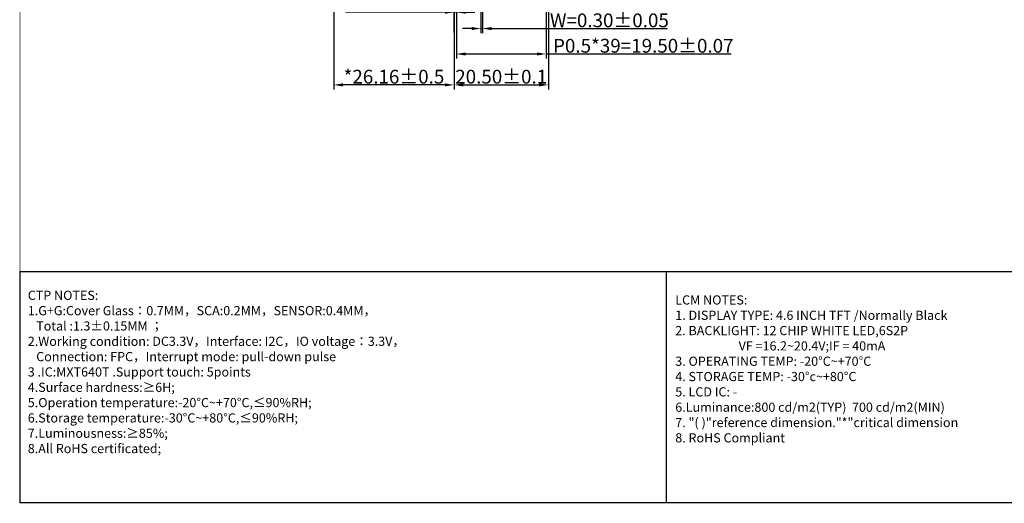
# Model space of a CAD drawing. Units: millimetres. Extents: x -97 to 7647, y -468 to 308.
# Drawn here: x 3433 to 3647, y -173 to -68 of the extents above; entities that cross this region are included whole.
import ezdxf

# ---------------------------------------------------------------- set-up
doc = ezdxf.new("R2010")
doc.units = ezdxf.units.MM
doc.header["$PDMODE"] = 3
doc.header["$PDSIZE"] = 0.3125
doc.layers.get('0').update_dxf_attribs({"linetype": 'CONTINUOUS'})
doc.layers.get('Defpoints').update_dxf_attribs({"linetype": 'CONTINUOUS'})
doc.layers.add('DIM', color=7, linetype='CONTINUOUS')
doc.styles.add('Arial', font='arial.ttf')
doc.styles.get("Standard").update_dxf_attribs({"font": 'romans.shx', "width": 0.8})
doc.dimstyles.new('STANDARD$0', dxfattribs={"dimtxt": 3, "dimasz": 2, "dimexe": 1, "dimexo": 0.8, "dimgap": 0.25, "dimtad": 1, "dimzin": 1, "dimdsep": 46, "dimtxsty": 'Standard', "dimcen": 0.5, "dimclrd": 3, "dimclre": 3, "dimclrt": 3, "dimadec": 0, "dimazin": 0, "dimtm": 0.3, "dimtfac": 1, "dimtmove": 0, "dimatfit": 3, "dimfxl": 1, "dimtolj": 1, "dimtzin": 0, "dimlwd": -1, "dimarcsym": 0})

# ---------------------------------------------------------------- blocks, each defined once
blk = doc.blocks.new('*D5')
at = {"layer": 'Defpoints', "color": 0, "linetype": 'ByBlock', "lineweight": 13, "ltscale": 0.2}
for p in [(3527.38, -46.01), (3547.88, -45.86), (3547.88, -81.78)]:
    blk.add_point(p, dxfattribs=at)
at = {"layer": 'DIM', "color": 3, "linetype": 'ByBlock', "lineweight": -2, "ltscale": 0.2}
for p, q in [((3527.38, -46.81), (3527.38, -82.78)), ((3547.88, -46.66), (3547.88, -82.78))]:
    blk.add_line(p, q, dxfattribs=at)
at = {"layer": 'DIM', "color": 3, "linetype": 'ByBlock', "ltscale": 0.2}
blk.add_line((3529.38, -81.78), (3545.88, -81.78), dxfattribs=at)
at = {"layer": 'DIM', "color": 3, "linetype": 'ByBlock', "lineweight": 13, "ltscale": 0.2}
for points in [[(3529.38, -81.45), (3529.38, -82.12), (3527.38, -81.78)], [(3545.88, -81.45), (3545.88, -82.12), (3547.88, -81.78)]]:
    blk.add_solid(points, dxfattribs=at)
at = {"layer": 'DIM', "color": 3, "linetype": 'ByBlock', "lineweight": 13, "ltscale": 0.2, "insert": (3537.63, -80), "char_height": 3, "attachment_point": 5, "style": 'Arial'}
blk.add_mtext('\\A1;20.50{\\fArial|b0|i0|c134|p34;%%P}0.1', dxfattribs=at)
blk = doc.blocks.new('*D7')
at = {"layer": 'Defpoints', "color": 0, "linetype": 'ByBlock', "lineweight": 13, "ltscale": 0.2}
for p in [(3527.88, -46.24), (3527.38, -65.97), (3527.38, -71.16)]:
    blk.add_point(p, dxfattribs=at)
at = {"layer": 'DIM', "color": 3, "linetype": 'ByBlock', "lineweight": -2, "ltscale": 0.2}
for p, q in [((3527.88, -47.04), (3527.88, -66.97)), ((3527.38, -70.36), (3527.38, -64.97))]:
    blk.add_line(p, q, dxfattribs=at)
at = {"layer": 'DIM', "color": 3, "linetype": 'ByBlock', "ltscale": 0.2}
for p, q in [((3525.38, -65.97), (3503.76, -65.97)), ((3527.88, -65.97), (3527.38, -65.97)), ((3529.88, -65.97), (3531.88, -65.97))]:
    blk.add_line(p, q, dxfattribs=at)
at = {"layer": 'DIM', "color": 3, "linetype": 'ByBlock', "lineweight": 13, "ltscale": 0.2}
for points in [[(3525.38, -65.63), (3525.38, -66.3), (3527.38, -65.97)], [(3529.88, -65.63), (3529.88, -66.3), (3527.88, -65.97)]]:
    blk.add_solid(points, dxfattribs=at)
at = {"layer": 'DIM', "color": 3, "linetype": 'ByBlock', "lineweight": 13, "ltscale": 0.2, "insert": (3513.57, -64.19), "char_height": 3, "attachment_point": 5, "style": 'Arial'}
blk.add_mtext('\\A1;2-0.50{\\fArial|b0|i0|c134|p34;%%P}0.1', dxfattribs=at)
blk = doc.blocks.new('*D25')
at = {"layer": 'Defpoints', "color": 0, "linetype": 'ByBlock', "lineweight": 13, "ltscale": 0.2}
for p in [(3533.23, -45.41), (3533.53, -45.41), (3533.53, -69.52)]:
    blk.add_point(p, dxfattribs=at)
at = {"layer": 'DIM', "color": 3, "linetype": 'ByBlock', "lineweight": -2, "ltscale": 0.2}
for p, q in [((3533.23, -46.21), (3533.23, -70.52)), ((3533.53, -46.21), (3533.53, -70.52))]:
    blk.add_line(p, q, dxfattribs=at)
at = {"layer": 'DIM', "color": 3, "linetype": 'ByBlock', "ltscale": 0.2}
for p, q in [((3531.23, -69.52), (3529.23, -69.52)), ((3533.23, -69.52), (3533.53, -69.52)), ((3535.53, -69.52), (3573.8, -69.52))]:
    blk.add_line(p, q, dxfattribs=at)
at = {"layer": 'DIM', "color": 3, "linetype": 'ByBlock', "lineweight": 13, "ltscale": 0.2}
for points in [[(3531.23, -69.19), (3531.23, -69.86), (3533.23, -69.52)], [(3535.53, -69.19), (3535.53, -69.86), (3533.53, -69.52)]]:
    blk.add_solid(points, dxfattribs=at)
at = {"layer": 'DIM', "color": 3, "linetype": 'ByBlock', "lineweight": 13, "ltscale": 0.2, "insert": (3561.16, -67.74), "char_height": 3, "attachment_point": 5, "style": 'Arial'}
blk.add_mtext('\\A1;W=0.30{\\fArial|b0|i0|c134|p34;%%P}0.05', dxfattribs=at)
blk = doc.blocks.new('*D26')
at = {"layer": 'Defpoints', "color": 0, "linetype": 'ByBlock', "lineweight": 13, "ltscale": 0.2}
for p in [(3527.88, -43.52), (3547.38, -43.52), (3547.38, -75.06)]:
    blk.add_point(p, dxfattribs=at)
at = {"layer": 'DIM', "color": 3, "linetype": 'ByBlock', "lineweight": -2, "ltscale": 0.2}
for p, q in [((3527.88, -44.32), (3527.88, -76.06)), ((3547.38, -44.32), (3547.38, -76.06))]:
    blk.add_line(p, q, dxfattribs=at)
at = {"layer": 'DIM', "color": 3, "linetype": 'ByBlock', "ltscale": 0.2}
for p, q in [((3529.88, -75.06), (3545.38, -75.06)), ((3547.38, -75.06), (3587.67, -75.06))]:
    blk.add_line(p, q, dxfattribs=at)
at = {"layer": 'DIM', "color": 3, "linetype": 'ByBlock', "lineweight": 13, "ltscale": 0.2}
for points in [[(3529.88, -74.72), (3529.88, -75.39), (3527.88, -75.06)], [(3545.38, -74.72), (3545.38, -75.39), (3547.38, -75.06)]]:
    blk.add_solid(points, dxfattribs=at)
at = {"layer": 'DIM', "color": 3, "linetype": 'ByBlock', "lineweight": 13, "ltscale": 0.2, "insert": (3568.53, -73.27), "char_height": 3, "attachment_point": 5, "style": 'Arial'}
blk.add_mtext('\\A1;P0.5*39=19.50{\\fArial|b0|i0|c134|p34;%%P}0.07', dxfattribs=at)
blk = doc.blocks.new('*D33')
at = {"layer": 'Defpoints', "color": 0, "linetype": 'ByBlock', "lineweight": 13, "ltscale": 0.2}
for p in [(3501.22, 6.78), (3527.38, -37.62), (3501.22, -81.78)]:
    blk.add_point(p, dxfattribs=at)
at = {"layer": 'DIM', "color": 3, "linetype": 'ByBlock', "lineweight": -2, "ltscale": 0.2}
for p, q in [((3501.22, 5.98), (3501.22, -82.78)), ((3527.38, -38.42), (3527.38, -82.78))]:
    blk.add_line(p, q, dxfattribs=at)
at = {"layer": 'DIM', "color": 3, "linetype": 'ByBlock', "ltscale": 0.2}
blk.add_line((3525.38, -81.78), (3503.22, -81.78), dxfattribs=at)
at = {"layer": 'DIM', "color": 3, "linetype": 'ByBlock', "lineweight": 13, "ltscale": 0.2}
for points in [[(3503.22, -81.45), (3503.22, -82.12), (3501.22, -81.78)], [(3525.38, -81.45), (3525.38, -82.12), (3527.38, -81.78)]]:
    blk.add_solid(points, dxfattribs=at)
at = {"layer": 'DIM', "color": 3, "linetype": 'ByBlock', "lineweight": 13, "ltscale": 0.2, "insert": (3514.3, -80), "char_height": 3, "attachment_point": 5, "style": 'Arial'}
blk.add_mtext('\\A1;*26.16{\\fArial|b0|i0|c134|p34;%%P}0.5', dxfattribs=at)

msp = doc.modelspace()

# ---------------------------------------------------------------- linework, layer by layer
at = {"color": 0}
msp.add_line((3573.516, -122.356), (3573.516, -172.752), dxfattribs=at)
at = {"color": 7, "lineweight": 13, "const_width": 0.159}
msp.add_lwpolyline([(3432.99, -172.752), (3432.99, 141.267), (3915.499, 141.267), (3915.499, -172.752)], close=True, dxfattribs=at)
at = {"color": 0}
msp.add_lwpolyline([(3651.866, -172.752), (3432.99, -172.752), (3432.99, -122.356), (3651.866, -122.356)], close=True, dxfattribs=at)

# ---------------------------------------------------------------- texts
at = {"color": 0, "lineweight": 13, "char_height": 2, "width": 286.56683, "attachment_point": 1, "style": 'Arial'}
for s, insert in [('CTP NOTES:\\P1.G+G:Cover Glass{\\fSimHei|b0|i0|c134|p2;：}0.7MM{\\fSimHei|b0|i0|c134|p2;，}SCA:0.2MM{\\fSimHei|b0|i0|c134|p2;，}SENSOR:0.4MM{\\fSimHei|b0|i0|c134|p2;，\\P}   Total {\\fSimHei|b0|i0|c134|p2;:}1.3%%P0.15MM {\\fSimHei|b0|i0|c134|p2;；\\P}2.Working condition: DC3.3V{\\fSimHei|b0|i0|c134|p2;，}Interface: I2C{\\fSimHei|b0|i0|c134|p2;，\\fArial|b0|i0|c186|p34;\\C1;IO voltage\\fSimHei|b0|i0|c134|p2;：\\fArial|b0|i0|c186|p34;3.3V\\fSimHei|b0|i0|c134|p2;\\C256;，}\\P   Connection: FPC{\\fSimHei|b0|i0|c134|p2;，}Interrupt mode: pull-down pulse\\P3 .IC:{\\C1;MXT640T} .Support touch: 5points\\P4.Surface hardness:{\\fArial|b0|i0|c134|p34;≥}6H;\\P5.Operation temperature:-20%%DC~+70%%DC,{\\fArial|b0|i0|c134|p34;≤}90%RH;\\P6.Storage temperature:-30%%DC~+80%%DC,{\\fArial|b0|i0|c134|p34;≤}90%RH;\\P7.Luminousness:{\\fArial|b0|i0|c134|p34;≥}85%;\\P8.All RoHS certificated;', (3434.67, -126.572)), ('LCM {\\fArial|b0|i0|c204|p34;NOTES:}\\P{\\fArial|b0|i0|c204|p34;1. DISPLAY TYPE: 4.6 INCH TFT /\\fArial|b0|i0|c161|p34;Normally Black}\\P{\\fArial|b0|i0|c204|p34;2. BACKLIGHT: 1}2{\\fArial|b0|i0|c204|p34; CHIP WHITE LED,6S2P}\\P{\\fArial|b0|i0|c204|p34;\\W6.278;  }          {\\fArial|b0|i0|c204|p34;VF =}16.2~20.4{\\fArial|b0|i0|c204|p34;V;IF = }40{\\fArial|b0|i0|c204|p34;mA}\\P{\\fArial|b0|i0|c204|p34;3. OPERATING TEMP: -20°C~+70°C}\\P{\\fArial|b0|i0|c204|p34;4. STORAGE TEMP: -30°c~+80°}C\\P{\\fArial|b0|i0|c204|p34;5. LCD IC: }-\\P{\\fArial|b0|i0|c204|p34;6.Luminance:}800 {\\fArial|b0|i0|c204|p34;cd/m2(TYP)}  700 {\\fArial|b0|i0|c204|p34;cd/m2(}MIN{\\fArial|b0|i0|c204|p34;)}  \\P{\\fArial|b0|i0|c204|p34;7. "( )"reference dimension."*"critical dimension }\\P{\\fArial|b0|i0|c204|p34;8. RoHS Compliant}\\P  ', (3575.483, -127.575))]:
    msp.add_mtext(s, dxfattribs=dict(at, insert=insert))

# ---------------------------------------------------------------- dimensions: what is measured, and where the dimension line sits
at = {"layer": 'DIM', "linetype": 'ByBlock', "lineweight": 13, "ltscale": 0.2}
for base, p1, p2, text, picture, middle in [((3501.22, -81.784), (3527.38, -37.615), (3501.22, 6.784), '*<>{\\fArial|b0|i0|c134|p34;%%P}0.5', '*D33', (3514.3, -80.002)), ((3547.38, -75.056), (3527.88, -43.517), (3547.38, -43.517), 'P0.5*39=<>{\\fArial|b0|i0|c134|p34;%%P}0.07', '*D26', (3568.527, -73.273)), ((3547.88, -81.784), (3527.38, -46.006), (3547.88, -45.862), '<>{\\fArial|b0|i0|c134|p34;%%P}0.1', '*D5', (3537.63, -80.002))]:
    dim = msp.add_linear_dim(base=base, p1=p1, p2=p2, text=text, dimstyle='STANDARD$0', override={"dimtxsty": 'Arial', "dimfxl": 1.25}, dxfattribs=at)
    dim.commit()
    dim.dimension.update_dxf_attribs({"geometry": picture, "text_midpoint": middle})
for base, p1, p2, text, picture, middle in [((3527.38, -65.967), (3527.88, -46.242), (3527.38, -71.163), '2-<>{\\fArial|b0|i0|c134|p34;%%P}0.1', '*D7', (3513.572, -65.967)), ((3533.53, -69.525), (3533.23, -45.407), (3533.53, -45.407), 'W=<>{\\fArial|b0|i0|c134|p34;%%P}0.05', '*D25', (3561.155, -69.525))]:
    dim = msp.add_linear_dim(base=base, p1=p1, p2=p2, text=text, dimstyle='STANDARD$0', override={"dimtxsty": 'Arial', "dimfxl": 1.25}, dxfattribs=at)
    dim.commit()
    dim.dimension.update_dxf_attribs({"geometry": picture, "text_midpoint": middle, "dimtype": 160})

doc.saveas('drawing.dxf')
